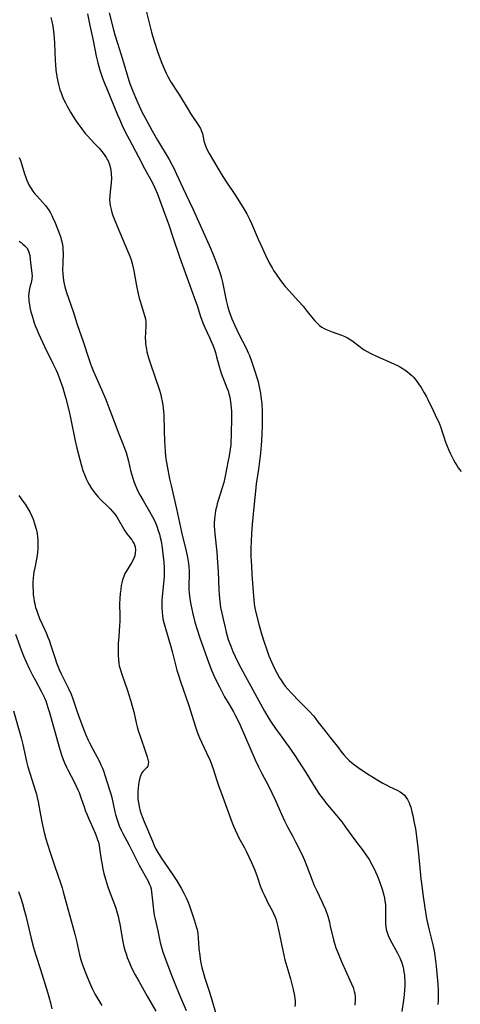
# Model space of a CAD drawing. Units: inches. Extents: x 2038983 to 2044440, y 210911 to 216335.
# Drawn here: x 2040570 to 2040659, y 214721 to 214920 of the extents above; entities that cross this region are included whole.
import ezdxf

# ---------------------------------------------------------------- set-up
doc = ezdxf.new("R2010")
doc.units = ezdxf.units.IN
doc.header["$MEASUREMENT"] = 0
doc.layers.add('c_29_T13S_R18E', color=210, linetype='Continuous')

msp = doc.modelspace()

# ---------------------------------------------------------------- linework, layer by layer
at = {"layer": 'c_29_T13S_R18E'}
for points in [[(2040588.42, 214921.75, 878), (2040589.22, 214918.59, 878), (2040589.6, 214917.29, 878), (2040590.12, 214915.59, 878), (2040591.15, 214912.38, 878), (2040592.41, 214908.06, 878), (2040592.67, 214907.27, 878), (2040593.19, 214905.9, 878), (2040593.94, 214904.14, 878), (2040594.49, 214902.92, 878), (2040595.05, 214901.75, 878), (2040595.68, 214900.54, 878), (2040597.13, 214897.91, 878), (2040598.22, 214895.98, 878), (2040600.53, 214892.1, 878), (2040601.14, 214890.97, 878), (2040601.48, 214890.32, 878), (2040602.06, 214889.11, 878), (2040603.37, 214886.24, 878), (2040604.63, 214883.65, 878), (2040605.34, 214882.12, 878), (2040608.92, 214874.15, 878), (2040609.69, 214872.33, 878), (2040610.16, 214871.12, 878), (2040610.68, 214869.64, 878), (2040610.92, 214868.85, 878), (2040611.12, 214868.1, 878), (2040611.32, 214867.26, 878), (2040612.06, 214863.6, 878), (2040612.4, 214862.26, 878), (2040612.69, 214861.32, 878), (2040612.95, 214860.6, 878), (2040613.23, 214859.89, 878), (2040613.81, 214858.53, 878), (2040614.65, 214856.78, 878), (2040616.11, 214853.95, 878), (2040616.54, 214853.02, 878), (2040616.79, 214852.43, 878), (2040617.23, 214851.28, 878), (2040617.83, 214849.51, 878), (2040618.36, 214847.79, 878), (2040618.55, 214847.11, 878), (2040618.85, 214845.8, 878), (2040619.02, 214844.85, 878), (2040619.12, 214844.15, 878), (2040619.28, 214842.69, 878), (2040619.36, 214841.17, 878), (2040619.38, 214840.21, 878), (2040619.36, 214838.18, 878), (2040619.31, 214836.65, 878), (2040619.24, 214835.18, 878), (2040619.17, 214834.34, 878), (2040619, 214832.7, 878), (2040618.62, 214829.5, 878), (2040618.18, 214826.48, 878), (2040618, 214825.03, 878), (2040617.73, 214822.46, 878), (2040617.32, 214818.28, 878), (2040617.18, 214816.49, 878), (2040617.11, 214814.82, 878), (2040617.09, 214813.49, 878), (2040617.1, 214811.83, 878), (2040617.18, 214809.94, 878), (2040617.29, 214808.16, 878), (2040617.61, 214803.76, 878), (2040617.67, 214803.09, 878), (2040617.77, 214802.2, 878), (2040617.9, 214801.42, 878), (2040618.1, 214800.51, 878), (2040618.69, 214798.14, 878), (2040619.22, 214796.16, 878), (2040619.75, 214794.48, 878), (2040620.22, 214793.13, 878), (2040620.74, 214791.72, 878), (2040621.24, 214790.49, 878), (2040621.51, 214789.89, 878), (2040621.93, 214789, 878), (2040622.38, 214788.14, 878), (2040622.87, 214787.3, 878), (2040623.2, 214786.78, 878), (2040623.56, 214786.26, 878), (2040624.04, 214785.62, 878), (2040624.55, 214784.99, 878), (2040625.3, 214784.16, 878), (2040626.88, 214782.48, 878), (2040628.85, 214780.51, 878), (2040629.71, 214779.56, 878), (2040630.13, 214779.05, 878), (2040630.63, 214778.41, 878), (2040631.95, 214776.66, 878), (2040633.09, 214775.2, 878), (2040634.56, 214773.37, 878), (2040635.48, 214772.2, 878), (2040635.89, 214771.7, 878), (2040636.4, 214771.11, 878), (2040636.93, 214770.55, 878), (2040637.41, 214770.13, 878), (2040638.02, 214769.65, 878), (2040639.21, 214768.82, 878), (2040641.01, 214767.64, 878), (2040642.75, 214766.56, 878), (2040643.78, 214765.96, 878), (2040644.53, 214765.56, 878), (2040645.01, 214765.32, 878), (2040646.77, 214764.52, 878), (2040647.28, 214764.23, 878), (2040647.75, 214763.9, 878), (2040648.11, 214763.56, 878), (2040648.43, 214763.17, 878), (2040648.73, 214762.7, 878), (2040649.05, 214762.03, 878), (2040649.22, 214761.59, 878), (2040649.38, 214761.12, 878), (2040649.64, 214760.16, 878), (2040649.82, 214759.44, 878), (2040650.12, 214757.97, 878), (2040650.33, 214756.72, 878), (2040650.48, 214755.7, 878), (2040650.75, 214753.5, 878), (2040650.96, 214751.67, 878), (2040651.45, 214746.64, 878), (2040651.61, 214745.23, 878), (2040651.84, 214743.54, 878), (2040652.25, 214740.76, 878), (2040652.6, 214738.62, 878), (2040652.83, 214737.42, 878), (2040653.09, 214736.25, 878), (2040653.88, 214733.28, 878), (2040654.12, 214732.05, 878), (2040654.26, 214731.14, 878), (2040654.54, 214728.98, 878), (2040654.7, 214727.49, 878), (2040654.81, 214726.08, 878), (2040654.91, 214724.22, 878), (2040654.96, 214722.94, 878), (2040654.95, 214722.14, 878), (2040654.9, 214721.25, 878)], [(2040595.92, 214922.13, 876), (2040597.02, 214917.84, 876), (2040597.22, 214917.09, 876), (2040597.58, 214915.81, 876), (2040598.2, 214913.96, 876), (2040598.75, 214912.45, 876), (2040599.09, 214911.55, 876), (2040599.62, 214910.26, 876), (2040599.94, 214909.58, 876), (2040600.31, 214908.86, 876), (2040600.7, 214908.15, 876), (2040601, 214907.67, 876), (2040602.13, 214905.92, 876), (2040602.64, 214905.11, 876), (2040604.4, 214902.17, 876), (2040604.9, 214901.37, 876), (2040606.56, 214898.9, 876), (2040606.88, 214898.37, 876), (2040607.13, 214897.84, 876), (2040607.29, 214897.33, 876), (2040607.6, 214895.85, 876), (2040607.77, 214895.23, 876), (2040608.04, 214894.5, 876), (2040608.39, 214893.77, 876), (2040608.65, 214893.28, 876), (2040609.5, 214891.79, 876), (2040611.08, 214889.21, 876), (2040612.04, 214887.7, 876), (2040613.96, 214884.81, 876), (2040615.44, 214882.43, 876), (2040616.23, 214881.1, 876), (2040616.81, 214880.02, 876), (2040617.23, 214879.14, 876), (2040618.56, 214875.95, 876), (2040619.06, 214874.81, 876), (2040620.01, 214872.77, 876), (2040620.79, 214871.21, 876), (2040621.35, 214870.19, 876), (2040621.67, 214869.67, 876), (2040622.19, 214868.89, 876), (2040623.07, 214867.65, 876), (2040624.01, 214866.43, 876), (2040624.79, 214865.51, 876), (2040626.71, 214863.45, 876), (2040627.62, 214862.42, 876), (2040628.47, 214861.37, 876), (2040629.34, 214860.26, 876), (2040630.01, 214859.45, 876), (2040630.32, 214859.12, 876), (2040630.95, 214858.54, 876), (2040631.4, 214858.21, 876), (2040631.87, 214857.93, 876), (2040632.5, 214857.62, 876), (2040633.48, 214857.23, 876), (2040635.37, 214856.58, 876), (2040636.06, 214856.3, 876), (2040636.59, 214856.03, 876), (2040637.3, 214855.61, 876), (2040637.76, 214855.29, 876), (2040639.18, 214854.19, 876), (2040639.67, 214853.82, 876), (2040639.99, 214853.6, 876), (2040640.59, 214853.24, 876), (2040641.21, 214852.91, 876), (2040642.58, 214852.25, 876), (2040645.38, 214851.07, 876), (2040646.1, 214850.73, 876), (2040646.71, 214850.42, 876), (2040647.3, 214850.09, 876), (2040648.21, 214849.53, 876), (2040648.71, 214849.16, 876), (2040649.19, 214848.77, 876), (2040649.62, 214848.38, 876), (2040649.92, 214848.07, 876), (2040650.34, 214847.57, 876), (2040650.98, 214846.73, 876), (2040651.5, 214845.96, 876), (2040652.13, 214844.93, 876), (2040652.6, 214844.08, 876), (2040652.88, 214843.53, 876), (2040653.9, 214841.35, 876), (2040654.76, 214839.61, 876), (2040655.06, 214838.97, 876), (2040655.28, 214838.45, 876), (2040655.49, 214837.91, 876), (2040655.71, 214837.24, 876), (2040656.12, 214835.84, 876), (2040656.35, 214835.15, 876), (2040656.73, 214834.14, 876), (2040657.08, 214833.34, 876), (2040657.45, 214832.55, 876), (2040658.06, 214831.35, 876), (2040658.37, 214830.76, 876), (2040658.71, 214830.19, 876), (2040658.99, 214829.77, 876), (2040659.28, 214829.37, 876), (2040659.62, 214828.97, 876)], [(2040576.64, 214920.81, 882), (2040576.87, 214919.98, 882), (2040577.05, 214919.08, 882), (2040577.2, 214918.02, 882), (2040577.31, 214916.66, 882), (2040577.37, 214915.63, 882), (2040577.52, 214912.12, 882), (2040577.57, 214911.3, 882), (2040577.68, 214910.18, 882), (2040577.85, 214908.89, 882), (2040578.03, 214907.87, 882), (2040578.18, 214907.24, 882), (2040578.49, 214906.16, 882), (2040578.7, 214905.56, 882), (2040578.93, 214904.96, 882), (2040579.21, 214904.29, 882), (2040579.58, 214903.54, 882), (2040579.95, 214902.85, 882), (2040580.64, 214901.66, 882), (2040581.52, 214900.22, 882), (2040581.92, 214899.63, 882), (2040582.71, 214898.54, 882), (2040583.59, 214897.38, 882), (2040584.09, 214896.78, 882), (2040584.68, 214896.17, 882), (2040585.61, 214895.22, 882), (2040586.4, 214894.37, 882), (2040586.95, 214893.74, 882), (2040587.42, 214893.13, 882), (2040587.85, 214892.49, 882), (2040588.06, 214892.12, 882), (2040588.21, 214891.82, 882), (2040588.42, 214891.3, 882), (2040588.63, 214890.63, 882), (2040588.77, 214889.95, 882), (2040588.86, 214889.15, 882), (2040588.88, 214888.24, 882), (2040588.82, 214887.37, 882), (2040588.61, 214885.54, 882), (2040588.55, 214884.76, 882), (2040588.53, 214883.97, 882), (2040588.58, 214883.23, 882), (2040588.65, 214882.81, 882), (2040588.84, 214881.95, 882), (2040589, 214881.37, 882), (2040589.19, 214880.79, 882), (2040589.69, 214879.45, 882), (2040590.03, 214878.6, 882), (2040592.23, 214873.49, 882), (2040592.6, 214872.54, 882), (2040592.86, 214871.79, 882), (2040593.09, 214871.04, 882), (2040593.29, 214870.19, 882), (2040593.43, 214869.56, 882), (2040593.98, 214866.52, 882), (2040594.31, 214864.92, 882), (2040594.51, 214864.07, 882), (2040594.74, 214863.24, 882), (2040595.54, 214860.77, 882), (2040595.76, 214859.85, 882), (2040595.84, 214859.22, 882), (2040595.84, 214858.46, 882), (2040595.75, 214857.12, 882), (2040595.72, 214856.03, 882), (2040595.76, 214855.27, 882), (2040595.81, 214854.79, 882), (2040595.97, 214853.75, 882), (2040596.08, 214853.21, 882), (2040596.4, 214851.99, 882), (2040596.71, 214850.97, 882), (2040598.58, 214845.45, 882), (2040598.79, 214844.76, 882), (2040598.97, 214844.07, 882), (2040599.17, 214843.17, 882), (2040599.28, 214842.5, 882), (2040599.37, 214841.83, 882), (2040599.43, 214841.15, 882), (2040599.46, 214840.44, 882), (2040599.52, 214837.23, 882), (2040599.6, 214835.17, 882), (2040599.75, 214833.04, 882), (2040599.83, 214832.2, 882), (2040599.92, 214831.53, 882), (2040600.16, 214830.05, 882), (2040600.65, 214827.54, 882), (2040600.95, 214826.17, 882), (2040602.04, 214821.47, 882), (2040603.07, 214816.7, 882), (2040604.01, 214812.9, 882), (2040604.29, 214811.61, 882), (2040604.48, 214810.41, 882), (2040604.55, 214809.69, 882), (2040604.6, 214808.93, 882), (2040604.61, 214808.22, 882), (2040604.52, 214805.92, 882), (2040604.53, 214805.15, 882), (2040604.58, 214804.43, 882), (2040604.65, 214803.85, 882), (2040604.73, 214803.28, 882), (2040604.95, 214802.11, 882), (2040605.34, 214800.25, 882), (2040605.77, 214798.5, 882), (2040606.19, 214797.05, 882), (2040606.73, 214795.39, 882), (2040608.57, 214790.22, 882), (2040609.14, 214788.83, 882), (2040609.89, 214787.16, 882), (2040610.71, 214785.46, 882), (2040611.32, 214784.27, 882), (2040611.77, 214783.46, 882), (2040612.84, 214781.65, 882), (2040613.55, 214780.4, 882), (2040613.91, 214779.73, 882), (2040614.49, 214778.6, 882), (2040614.9, 214777.72, 882), (2040617.98, 214770.72, 882), (2040618.65, 214769.26, 882), (2040619.3, 214767.95, 882), (2040620.61, 214765.43, 882), (2040621.31, 214764.01, 882), (2040622.03, 214762.45, 882), (2040623.24, 214759.68, 882), (2040623.88, 214758.34, 882), (2040624.48, 214757.16, 882), (2040625.51, 214755.3, 882), (2040626.13, 214754.13, 882), (2040626.93, 214752.56, 882), (2040627.66, 214751.04, 882), (2040627.95, 214750.37, 882), (2040628.41, 214749.22, 882), (2040629.49, 214746.33, 882), (2040629.9, 214745.3, 882), (2040630.38, 214744.23, 882), (2040631.44, 214742.07, 882), (2040631.71, 214741.47, 882), (2040632.15, 214740.41, 882), (2040632.61, 214739.07, 882), (2040632.95, 214737.88, 882), (2040633.14, 214737.08, 882), (2040633.76, 214734.27, 882), (2040634.02, 214733.34, 882), (2040634.26, 214732.65, 882), (2040634.78, 214731.38, 882), (2040635.36, 214730.07, 882), (2040636.47, 214727.5, 882), (2040637.43, 214725.38, 882), (2040637.75, 214724.63, 882), (2040637.99, 214723.86, 882), (2040638.08, 214723.43, 882), (2040638.15, 214722.76, 882), (2040638.16, 214722.07, 882), (2040638.12, 214721.08, 882)], [(2040584.08, 214921.56, 880), (2040584.53, 214919.21, 880), (2040585.19, 214916.16, 880), (2040585.79, 214913.02, 880), (2040586.13, 214911.64, 880), (2040586.56, 214910.17, 880), (2040587.12, 214908.53, 880), (2040587.6, 214907.22, 880), (2040587.87, 214906.56, 880), (2040590.13, 214901.14, 880), (2040590.52, 214900.23, 880), (2040591.08, 214898.97, 880), (2040591.81, 214897.44, 880), (2040592.46, 214896.18, 880), (2040594.37, 214892.63, 880), (2040595.6, 214890.28, 880), (2040597.18, 214887.35, 880), (2040597.59, 214886.49, 880), (2040598.11, 214885.27, 880), (2040600.1, 214879.97, 880), (2040600.48, 214878.86, 880), (2040601.28, 214876.4, 880), (2040602.64, 214872.43, 880), (2040604.99, 214865.85, 880), (2040605.88, 214863.44, 880), (2040606.19, 214862.55, 880), (2040606.89, 214860.35, 880), (2040607.15, 214859.58, 880), (2040607.49, 214858.72, 880), (2040607.75, 214858.13, 880), (2040608.71, 214856.1, 880), (2040609.13, 214855.16, 880), (2040609.44, 214854.41, 880), (2040609.72, 214853.65, 880), (2040609.91, 214853.07, 880), (2040610.15, 214852.22, 880), (2040610.69, 214850.23, 880), (2040611.09, 214848.91, 880), (2040611.41, 214848, 880), (2040612.24, 214845.89, 880), (2040612.46, 214845.29, 880), (2040612.65, 214844.68, 880), (2040612.83, 214844.02, 880), (2040612.99, 214843.09, 880), (2040613.06, 214842.51, 880), (2040613.1, 214841.92, 880), (2040613.14, 214841.14, 880), (2040613.15, 214840.41, 880), (2040613.1, 214836.01, 880), (2040613.06, 214835.17, 880), (2040613, 214834.42, 880), (2040612.9, 214833.53, 880), (2040612.7, 214832.19, 880), (2040612.52, 214831.2, 880)], [(2040570.23, 214892.51, 884), (2040570.52, 214891.88, 884), (2040570.74, 214891.23, 884), (2040571.17, 214889.65, 884), (2040571.31, 214889.19, 884), (2040571.49, 214888.63, 884), (2040571.72, 214888.04, 884), (2040571.98, 214887.47, 884), (2040572.23, 214886.95, 884), (2040572.52, 214886.45, 884), (2040573.03, 214885.67, 884), (2040573.4, 214885.18, 884), (2040573.79, 214884.71, 884), (2040574.98, 214883.44, 884), (2040575.57, 214882.76, 884), (2040575.88, 214882.35, 884), (2040576.23, 214881.83, 884), (2040576.55, 214881.29, 884), (2040576.85, 214880.74, 884), (2040577.14, 214880.11, 884), (2040577.36, 214879.6, 884), (2040578.57, 214876.49, 884), (2040578.76, 214875.88, 884), (2040578.91, 214875.26, 884), (2040579.05, 214874.39, 884), (2040579.1, 214873.83, 884), (2040579.11, 214873.21, 884), (2040579.04, 214871.13, 884), (2040579.03, 214869.78, 884), (2040579.06, 214868.99, 884), (2040579.13, 214868.23, 884), (2040579.22, 214867.62, 884), (2040579.34, 214866.96, 884), (2040579.49, 214866.31, 884), (2040579.79, 214865.22, 884), (2040580.19, 214864.02, 884), (2040581.2, 214861.18, 884), (2040582, 214858.74, 884), (2040583.18, 214855.27, 884), (2040584.24, 214851.96, 884), (2040584.65, 214850.78, 884), (2040584.85, 214850.26, 884), (2040585.28, 214849.22, 884), (2040586.89, 214845.59, 884), (2040587.76, 214843.54, 884), (2040588.59, 214841.41, 884), (2040589.75, 214838.22, 884), (2040590.26, 214836.92, 884), (2040591.09, 214834.91, 884), (2040591.55, 214833.69, 884), (2040591.85, 214832.82, 884), (2040592.06, 214832.08, 884), (2040592.33, 214831.06, 884), (2040592.78, 214829.2, 884), (2040592.97, 214828.5, 884), (2040593.22, 214827.64, 884), (2040593.44, 214826.98, 884), (2040593.68, 214826.32, 884), (2040594.02, 214825.52, 884), (2040594.31, 214824.91, 884), (2040594.63, 214824.31, 884), (2040595.28, 214823.16, 884), (2040596.59, 214820.92, 884), (2040597.2, 214819.83, 884), (2040597.5, 214819.22, 884), (2040597.79, 214818.6, 884), (2040598.05, 214817.97, 884), (2040598.37, 214817.06, 884), (2040598.58, 214816.34, 884), (2040598.76, 214815.62, 884), (2040598.92, 214814.89, 884), (2040599.14, 214813.56, 884), (2040599.37, 214811.73, 884), (2040599.46, 214810.72, 884), (2040599.55, 214809.35, 884), (2040599.58, 214808.48, 884), (2040599.56, 214807.82, 884), (2040599.49, 214807, 884), (2040599.14, 214803.75, 884), (2040599.07, 214802.88, 884), (2040599.05, 214802.16, 884), (2040599.05, 214801.5, 884), (2040599.12, 214800.52, 884), (2040599.2, 214799.88, 884), (2040599.31, 214799.23, 884), (2040599.55, 214798.18, 884), (2040600.01, 214796.57, 884), (2040600.84, 214793.8, 884), (2040601.16, 214792.61, 884), (2040601.75, 214790.2, 884), (2040602.13, 214788.81, 884), (2040602.44, 214787.81, 884), (2040602.85, 214786.55, 884), (2040604.57, 214781.66, 884), (2040605.85, 214777.54, 884), (2040606.32, 214776.17, 884), (2040606.72, 214775.16, 884), (2040608.13, 214772.13, 884), (2040608.82, 214770.57, 884), (2040609.13, 214769.82, 884), (2040609.55, 214768.64, 884), (2040610.14, 214766.7, 884), (2040610.55, 214765.49, 884), (2040611.43, 214763.11, 884), (2040613.3, 214757.96, 884), (2040613.57, 214757.26, 884), (2040613.88, 214756.54, 884), (2040614.29, 214755.65, 884), (2040614.65, 214754.95, 884), (2040615.79, 214752.87, 884), (2040616.21, 214752.06, 884), (2040616.69, 214751.08, 884), (2040617.19, 214749.95, 884), (2040617.85, 214748.39, 884), (2040618.32, 214747.12, 884), (2040618.99, 214745.24, 884), (2040619.46, 214744.07, 884), (2040619.74, 214743.41, 884), (2040620.22, 214742.4, 884), (2040620.47, 214741.92, 884), (2040621.47, 214740.1, 884), (2040621.68, 214739.65, 884), (2040622, 214738.91, 884), (2040622.19, 214738.34, 884), (2040622.36, 214737.76, 884), (2040622.62, 214736.68, 884), (2040623.52, 214732.15, 884), (2040623.73, 214731.17, 884), (2040623.96, 214730.23, 884), (2040624.13, 214729.6, 884), (2040624.77, 214727.52, 884), (2040625.07, 214726.44, 884), (2040625.61, 214724.28, 884), (2040625.9, 214722.97, 884), (2040625.98, 214722.46, 884), (2040626.03, 214721.97, 884), (2040626.03, 214721.27, 884), (2040625.97, 214720.78, 884)], [(2040570.23, 214875.58, 886), (2040570.63, 214875.29, 886), (2040571.01, 214874.98, 886), (2040571.42, 214874.61, 886), (2040571.77, 214874.22, 886), (2040572.08, 214873.74, 886), (2040572.29, 214873.15, 886), (2040572.38, 214872.67, 886), (2040572.52, 214871.2, 886), (2040572.82, 214869.1, 886), (2040572.84, 214868.53, 886), (2040572.81, 214868, 886), (2040572.71, 214867.41, 886), (2040572.42, 214866.27, 886), (2040572.27, 214865.63, 886), (2040572.17, 214864.97, 886), (2040572.15, 214864.41, 886), (2040572.17, 214863.84, 886), (2040572.21, 214863.46, 886), (2040572.3, 214862.8, 886), (2040572.43, 214862.14, 886), (2040572.62, 214861.3, 886), (2040572.84, 214860.49, 886), (2040573.22, 214859.25, 886), (2040573.56, 214858.3, 886), (2040573.85, 214857.6, 886), (2040574.15, 214856.91, 886), (2040575.38, 214854.25, 886), (2040577.06, 214850.84, 886), (2040577.7, 214849.48, 886), (2040577.97, 214848.86, 886), (2040578.47, 214847.62, 886), (2040578.82, 214846.65, 886), (2040579.06, 214845.92, 886), (2040579.29, 214845.18, 886), (2040579.69, 214843.76, 886), (2040580.35, 214841.12, 886), (2040580.7, 214839.53, 886), (2040581.57, 214835.17, 886), (2040581.91, 214833.7, 886), (2040582.78, 214830.4, 886), (2040583.14, 214829.2, 886), (2040583.42, 214828.39, 886), (2040583.84, 214827.39, 886), (2040584.1, 214826.86, 886), (2040584.38, 214826.35, 886), (2040584.88, 214825.55, 886), (2040585.27, 214824.99, 886), (2040585.69, 214824.45, 886), (2040586.16, 214823.92, 886), (2040586.75, 214823.3, 886), (2040588.12, 214821.99, 886), (2040588.64, 214821.45, 886), (2040589.14, 214820.88, 886), (2040589.58, 214820.35, 886), (2040589.99, 214819.8, 886), (2040590.34, 214819.24, 886), (2040591.32, 214817.49, 886), (2040591.6, 214817.02, 886), (2040592.02, 214816.42, 886), (2040592.99, 214815.19, 886), (2040593.25, 214814.8, 886), (2040593.47, 214814.39, 886), (2040593.67, 214813.77, 886), (2040593.75, 214813.09, 886), (2040593.71, 214812.52, 886), (2040593.59, 214811.95, 886), (2040593.49, 214811.63, 886), (2040593.21, 214811, 886), (2040592.93, 214810.5, 886), (2040591.88, 214808.78, 886), (2040591.63, 214808.34, 886), (2040591.39, 214807.79, 886), (2040591.14, 214807.07, 886), (2040591, 214806.51, 886), (2040590.88, 214805.94, 886), (2040590.76, 214805.12, 886), (2040590.66, 214804.33, 886), (2040590.58, 214803.29, 886), (2040590.55, 214802.22, 886), (2040590.58, 214799.73, 886), (2040590.57, 214798.69, 886), (2040590.52, 214797.83, 886), (2040590.36, 214795.63, 886), (2040590.28, 214794.24, 886), (2040590.24, 214793.2, 886), (2040590.23, 214792.51, 886), (2040590.24, 214791.82, 886), (2040590.29, 214790.95, 886), (2040590.37, 214790.27, 886), (2040590.49, 214789.68, 886), (2040590.64, 214789.08, 886), (2040590.84, 214788.44, 886), (2040591.06, 214787.8, 886), (2040592.07, 214784.91, 886), (2040592.75, 214782.76, 886), (2040593.25, 214781.04, 886), (2040593.41, 214780.39, 886), (2040593.9, 214778.18, 886), (2040594.1, 214777.34, 886), (2040594.31, 214776.61, 886), (2040594.75, 214775.28, 886), (2040595.81, 214772.32, 886), (2040596.12, 214771.3, 886), (2040596.27, 214770.75, 886), (2040596.36, 214770.24, 886), (2040596.34, 214769.8, 886), (2040596.23, 214769.43, 886), (2040596.02, 214769.11, 886), (2040595.25, 214768.35, 886), (2040595.02, 214768.04, 886), (2040594.74, 214767.44, 886), (2040594.54, 214766.81, 886), (2040594.4, 214766.1, 886), (2040594.27, 214765.05, 886), (2040594.23, 214764.35, 886), (2040594.22, 214763.63, 886), (2040594.26, 214762.76, 886), (2040594.35, 214761.99, 886), (2040594.49, 214761.23, 886), (2040594.73, 214760.29, 886), (2040595.1, 214759.23, 886), (2040595.46, 214758.34, 886), (2040597.18, 214754.22, 886), (2040597.55, 214753.37, 886), (2040597.89, 214752.65, 886), (2040598.26, 214751.96, 886), (2040598.51, 214751.53, 886), (2040598.96, 214750.85, 886), (2040601.32, 214747.43, 886), (2040602.12, 214746.21, 886), (2040602.96, 214744.75, 886), (2040603.5, 214743.73, 886), (2040603.97, 214742.81, 886), (2040604.31, 214742.06, 886), (2040604.59, 214741.39, 886), (2040604.89, 214740.58, 886), (2040605.63, 214738.35, 886), (2040606.05, 214736.96, 886), (2040606.19, 214736.41, 886), (2040606.33, 214735.63, 886), (2040606.43, 214734.7, 886), (2040606.59, 214732.46, 886), (2040606.74, 214731.14, 886), (2040606.85, 214730.4, 886), (2040607.06, 214729.32, 886), (2040607.2, 214728.67, 886), (2040607.56, 214727.26, 886), (2040607.78, 214726.51, 886), (2040608.56, 214724.12, 886), (2040608.97, 214722.83, 886), (2040610.13, 214718.91, 886)], [(2040612.52, 214831.2, 880), (2040611.79, 214827.71, 880), (2040611.58, 214826.78, 880), (2040611.29, 214825.68, 880), (2040610.48, 214823.12, 880), (2040610.28, 214822.43, 880), (2040610.1, 214821.78, 880), (2040609.95, 214821.12, 880), (2040609.83, 214820.46, 880), (2040609.77, 214820.02, 880), (2040609.71, 214819.33, 880), (2040609.68, 214818.63, 880), (2040609.68, 214817.94, 880), (2040609.7, 214817.22, 880), (2040609.77, 214816.37, 880), (2040610.17, 214812.69, 880), (2040610.35, 214810.58, 880), (2040610.45, 214808.76, 880), (2040610.57, 214805.17, 880), (2040610.65, 214804.04, 880), (2040610.78, 214802.76, 880), (2040610.97, 214801.52, 880), (2040611.2, 214800.33, 880), (2040611.46, 214799.13, 880), (2040611.85, 214797.47, 880), (2040612.09, 214796.53, 880), (2040612.52, 214795.05, 880), (2040612.75, 214794.36, 880), (2040613.01, 214793.66, 880), (2040613.44, 214792.59, 880), (2040613.89, 214791.61, 880), (2040614.61, 214790.18, 880), (2040615.93, 214787.71, 880), (2040617.9, 214784.12, 880), (2040619.84, 214780.54, 880), (2040620.68, 214779.08, 880), (2040621.18, 214778.29, 880), (2040622.05, 214777, 880), (2040622.97, 214775.73, 880), (2040625.07, 214772.87, 880), (2040625.97, 214771.56, 880), (2040628.17, 214768.14, 880), (2040630.2, 214764.8, 880), (2040630.97, 214763.67, 880), (2040631.73, 214762.64, 880), (2040632.26, 214761.98, 880), (2040634.45, 214759.39, 880), (2040635.45, 214758.13, 880), (2040636.24, 214757.09, 880), (2040638.25, 214754.3, 880), (2040639.77, 214752.28, 880), (2040640.38, 214751.43, 880), (2040640.96, 214750.52, 880), (2040641.6, 214749.41, 880), (2040641.92, 214748.8, 880), (2040642.27, 214748.06, 880), (2040642.6, 214747.3, 880), (2040642.87, 214746.6, 880), (2040643.13, 214745.89, 880), (2040643.59, 214744.51, 880), (2040643.94, 214743.32, 880), (2040644.08, 214742.7, 880), (2040644.19, 214742.09, 880), (2040644.26, 214741.41, 880), (2040644.29, 214740.73, 880), (2040644.3, 214740.05, 880), (2040644.27, 214738.52, 880), (2040644.29, 214737.61, 880), (2040644.35, 214736.99, 880), (2040644.45, 214736.39, 880), (2040644.63, 214735.76, 880), (2040644.86, 214735.15, 880), (2040645.19, 214734.45, 880), (2040646.75, 214731.59, 880), (2040647.19, 214730.66, 880), (2040647.45, 214729.99, 880), (2040647.59, 214729.61, 880), (2040647.77, 214728.99, 880), (2040647.92, 214728.36, 880), (2040648.03, 214727.73, 880), (2040648.11, 214727.13, 880), (2040648.15, 214726.56, 880), (2040648.17, 214726.06, 880), (2040648.17, 214725.21, 880), (2040648.11, 214724.02, 880), (2040647.97, 214722.55, 880), (2040647.6, 214719.81, 880)], [(2040570.18, 214824.17, 888), (2040571.01, 214823.03, 888), (2040571.45, 214822.37, 888), (2040571.87, 214821.69, 888), (2040572.38, 214820.82, 888), (2040572.8, 214819.97, 888), (2040573.05, 214819.39, 888), (2040573.37, 214818.49, 888), (2040573.63, 214817.56, 888), (2040573.73, 214817.13, 888), (2040573.85, 214816.46, 888), (2040573.95, 214815.78, 888), (2040574.01, 214815.09, 888), (2040574.04, 214814.2, 888), (2040574.01, 214813.34, 888), (2040573.96, 214812.68, 888), (2040573.88, 214812.01, 888), (2040573.76, 214811.26, 888), (2040573.33, 214809.21, 888), (2040573.23, 214808.7, 888), (2040573.13, 214808.08, 888), (2040573.06, 214807.42, 888), (2040573.02, 214806.6, 888), (2040573.01, 214805.78, 888), (2040573.05, 214804.71, 888), (2040573.1, 214804.04, 888), (2040573.18, 214803.37, 888), (2040573.28, 214802.71, 888), (2040573.38, 214802.26, 888), (2040573.57, 214801.48, 888), (2040573.72, 214801, 888), (2040573.92, 214800.4, 888), (2040574.38, 214799.28, 888), (2040575.39, 214797.13, 888), (2040575.73, 214796.37, 888), (2040576.07, 214795.53, 888), (2040576.31, 214794.9, 888), (2040576.73, 214793.64, 888), (2040577.49, 214791.17, 888), (2040577.79, 214790.3, 888), (2040578.05, 214789.63, 888), (2040578.33, 214788.97, 888), (2040578.73, 214788.1, 888), (2040580.23, 214785.13, 888), (2040580.74, 214784, 888), (2040581.11, 214783.03, 888), (2040581.92, 214780.58, 888), (2040582.51, 214778.92, 888), (2040583.25, 214776.98, 888), (2040583.75, 214775.76, 888), (2040584.22, 214774.68, 888), (2040584.48, 214774.11, 888), (2040585.11, 214772.87, 888), (2040586.45, 214770.33, 888), (2040586.77, 214769.66, 888), (2040587.07, 214768.99, 888), (2040587.34, 214768.25, 888), (2040587.58, 214767.57, 888), (2040588.6, 214764.44, 888), (2040588.79, 214763.82, 888), (2040588.99, 214763.05, 888), (2040589.58, 214760.21, 888), (2040589.72, 214759.64, 888), (2040590.03, 214758.58, 888), (2040590.25, 214757.95, 888), (2040590.49, 214757.32, 888), (2040590.87, 214756.46, 888), (2040591.15, 214755.9, 888), (2040592.46, 214753.42, 888), (2040594.51, 214749.41, 888), (2040595.09, 214748.32, 888), (2040596.3, 214746.14, 888), (2040596.62, 214745.45, 888), (2040596.76, 214745.09, 888), (2040596.9, 214744.59, 888), (2040597.02, 214744, 888), (2040597.09, 214743.39, 888), (2040597.31, 214740.98, 888), (2040597.4, 214740.26, 888), (2040597.56, 214739.25, 888), (2040597.67, 214738.75, 888), (2040598.28, 214736.12, 888), (2040598.77, 214733.76, 888), (2040599.08, 214732.56, 888), (2040599.29, 214731.89, 888), (2040599.9, 214730.16, 888), (2040601.03, 214727.17, 888), (2040601.7, 214725.43, 888), (2040602.57, 214723.31, 888), (2040603.99, 214720.03, 888)], [(2040569.52, 214796.08, 890), (2040570.64, 214792.95, 890), (2040571.14, 214791.73, 890), (2040571.6, 214790.67, 890), (2040572.35, 214789.03, 890), (2040572.96, 214787.79, 890), (2040573.53, 214786.71, 890), (2040574.71, 214784.56, 890), (2040575.02, 214783.93, 890), (2040575.34, 214783.23, 890), (2040575.6, 214782.59, 890), (2040576.06, 214781.27, 890), (2040576.3, 214780.48, 890), (2040577.32, 214776.87, 890), (2040578.49, 214772.78, 890), (2040578.89, 214771.51, 890), (2040579.16, 214770.78, 890), (2040579.44, 214770.07, 890), (2040579.81, 214769.23, 890), (2040580.1, 214768.64, 890), (2040581.43, 214766.08, 890), (2040582.11, 214764.63, 890), (2040582.35, 214764.07, 890), (2040582.72, 214763.09, 890), (2040583.42, 214761, 890), (2040583.68, 214760.31, 890), (2040583.96, 214759.6, 890), (2040584.27, 214758.89, 890), (2040585.16, 214756.97, 890), (2040585.63, 214755.85, 890), (2040585.95, 214754.99, 890), (2040586.11, 214754.5, 890), (2040586.25, 214754.02, 890), (2040586.4, 214753.38, 890), (2040586.51, 214752.73, 890), (2040586.83, 214750.5, 890), (2040586.99, 214749.56, 890), (2040587.12, 214748.89, 890), (2040587.39, 214747.68, 890), (2040587.69, 214746.55, 890), (2040588.1, 214745.23, 890), (2040588.5, 214744.08, 890), (2040589.48, 214741.42, 890), (2040589.75, 214740.67, 890), (2040590.04, 214739.76, 890), (2040590.23, 214739.06, 890), (2040590.41, 214738.34, 890), (2040590.59, 214737.48, 890), (2040591.15, 214734.27, 890), (2040591.36, 214733.22, 890), (2040591.63, 214732.18, 890), (2040591.85, 214731.45, 890), (2040592.09, 214730.73, 890), (2040592.52, 214729.62, 890), (2040592.79, 214729, 890), (2040593.3, 214727.94, 890), (2040593.66, 214727.24, 890), (2040594.4, 214725.94, 890), (2040596.14, 214722.93, 890), (2040597.86, 214719.85, 890)], [(2040569.12, 214780.57, 892), (2040570.64, 214775.12, 892), (2040570.97, 214773.77, 892), (2040571.72, 214770.36, 892), (2040572, 214769.26, 892), (2040572.38, 214767.99, 892), (2040573.24, 214765.41, 892), (2040573.5, 214764.57, 892), (2040573.73, 214763.73, 892), (2040573.89, 214763.09, 892), (2040574.07, 214762.23, 892), (2040574.53, 214759.6, 892), (2040574.89, 214757.8, 892), (2040575.3, 214756.03, 892), (2040575.65, 214754.71, 892), (2040575.96, 214753.64, 892), (2040576.43, 214752.15, 892), (2040577.43, 214749.15, 892), (2040578.58, 214745.82, 892), (2040578.91, 214744.79, 892), (2040579.15, 214743.98, 892), (2040580.07, 214740.59, 892), (2040581.11, 214736.89, 892), (2040581.51, 214735.42, 892), (2040581.83, 214734.1, 892), (2040582.46, 214731.23, 892), (2040582.7, 214730.26, 892), (2040582.97, 214729.41, 892), (2040583.43, 214728.15, 892), (2040583.82, 214727.14, 892), (2040584.3, 214726, 892), (2040584.71, 214725.07, 892), (2040585.09, 214724.29, 892), (2040585.63, 214723.27, 892), (2040586.94, 214721.03, 892)], [(2040570.13, 214744.1, 894), (2040570.5, 214742.95, 894), (2040570.91, 214741.62, 894), (2040571.33, 214740.11, 894), (2040571.59, 214739.14, 894), (2040571.92, 214737.73, 894), (2040572.64, 214734.58, 894), (2040573.12, 214732.72, 894), (2040573.52, 214731.42, 894), (2040574.53, 214728.32, 894), (2040575.98, 214723.71, 894), (2040576.26, 214722.79, 894), (2040576.6, 214721.58, 894), (2040576.87, 214720.37, 894)]]:
    msp.add_polyline3d(points, dxfattribs=at)

doc.saveas('drawing.dxf')
